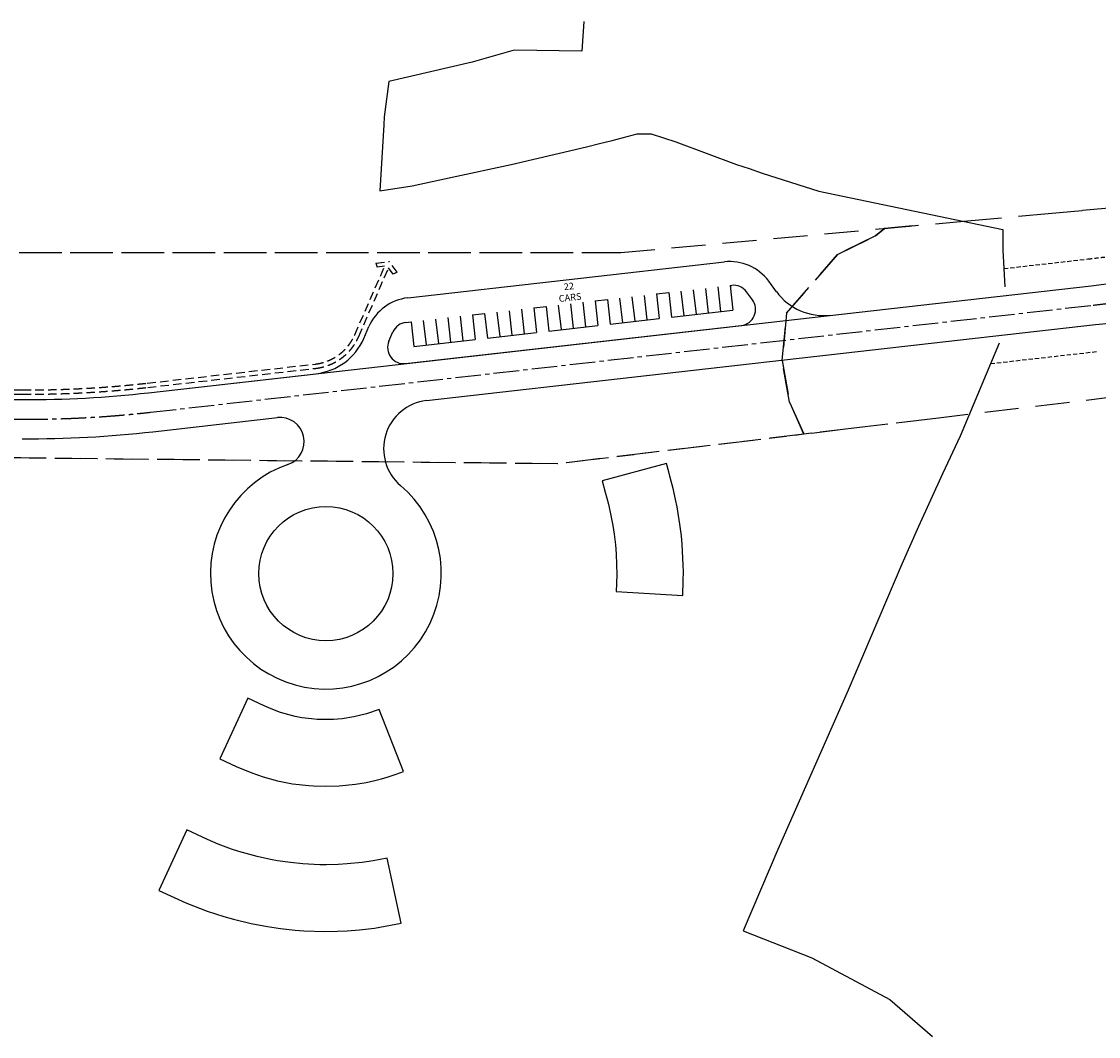
# Model space of a CAD drawing. Units: millimetres. Extents: x 684224686 to 685618461, y 476199624 to 476403797.
# Drawn here: x 684998709 to 685199273, y 476199624 to 476388524 of the extents above; entities that cross this region are included whole.
import ezdxf

# ---------------------------------------------------------------- set-up
doc = ezdxf.new("R2010")
doc.units = ezdxf.units.MM
doc.header["$LTSCALE"] = 250
for name, pattern in [('CENTER2', [28.575, 19.05, -3.175, 3.175, -3.175]), ('DASHED', [19.05, 12.7, -6.35]), ('DASHED2', [9.525, 6.35, -3.175]), ('DASHEDX2', [38.1, 25.4, -12.7]), ('HIDDEN2', [4.7625, 3.175, -1.5875]), ('PHANTOM', [63.5, 31.75, -6.35, 6.35, -6.35, 6.35, -6.35])]:
    doc.linetypes.add(name, pattern=pattern)
doc.layers.get('Defpoints').update_dxf_attribs({"color": 111})
for name, color, linetype in [('A-SITE-Property Line Existing', 5, 'PHANTOM'), ('A-SITE-ROAD-EASEMENT', 9, 'DASHEDX2'), ('L-SITE-DRNG-CHAN', 22, 'DASHED2'), ('L-SITE-ROAD-EOP', 2, 'Continuous')]:
    doc.layers.add(name, color=color, linetype=linetype)
doc.layers.add('L-SITE-FENC', color=3, linetype='HIDDEN2', lineweight=25)
doc.layers.add('L-SITE-ROAD-CL', color=16, linetype='CENTER2', lineweight=25)
doc.styles.add('SWIS DIM', font='swissc.ttf', dxfattribs={"width": 0.8})

msp = doc.modelspace()

# ---------------------------------------------------------------- linework, layer by layer
at = {"layer": 'A-SITE-Property Line Existing', "linetype": 'Continuous', "flags": 128}
for points in [[(685103453, 476388524), (685103032, 476382993), (685090475, 476383222), (685082657, 476380985), (685067085, 476377346), (685066243, 476370810), (685066167, 476369317), (685065408, 476357029), (685071471, 476357966), (685078919, 476359553), (685089923, 476361889), (685103956, 476365202), (685106373, 476365827), (685108679, 476366411), (685113378, 476367622), (685115951, 476367634), (685120562, 476366151), (685131852, 476361942), (685134223, 476361189), (685136642, 476360335), (685147200, 476356960), (685181437, 476349817), (685181453, 476345979), (685181822, 476339145)], [(685180754, 476328656), (685173528, 476311375), (685170241, 476304368), (685165758, 476294516), (685162639, 476287501), (685152659, 476264095), (685139565, 476234405), (685133114, 476219259), (685145872, 476214276), (685160408, 476206513), (685168384, 476199624)]]:
    msp.add_lwpolyline(points, dxfattribs=at)
at = {"layer": 'A-SITE-ROAD-EASEMENT'}
for points in [[(685152142, 476312636), (685144407, 476311708), (685141751, 476317706), (685140365, 476325436), (685141199, 476334253), (685150684, 476345187), (685157735, 476348652), (685159429, 476350022), (685174909, 476351437), (685189904, 476352808), (685196285, 476353391), (685260281, 476359244), (685301802, 476365189), (685381241, 476376564), (685402669, 476379633), (685408934, 476341138), (685376720, 476336592), (685269513, 476326722), (685169494, 476314719)], [(685144407, 476311708), (685098504, 476306206), (684878244, 476308598), (684678039, 476267291), (684591061, 476254526), (684460613, 476237198), (684402720, 476229508), (684400332, 476260323), (684400596, 476267050), (684448685, 476275692), (684456857, 476277160), (684574092, 476298229), (684668820, 476302778), (684874441, 476345600), (685110301, 476345530), (685164655, 476350500), (685159429, 476350022), (685157735, 476348652), (685150684, 476345187), (685141199, 476334253), (685140365, 476325436), (685141751, 476317706)]]:
    msp.add_lwpolyline(points, close=True, dxfattribs=at)
at = {"layer": 'A-SITE-ROAD-EASEMENT', "linetype": 'DASHED'}
msp.add_lwpolyline([(684668820, 476302778), (684874441, 476345600), (685110301, 476345530)], dxfattribs=at)
at = {"layer": 'A-SITE-ROAD-EASEMENT', "linetype": 'DASHED', "flags": 128}
msp.add_lwpolyline([(685169494, 476314719), (685152142, 476312636), (685144407, 476311708), (685098552, 476306205), (684878244, 476308598), (684678039, 476267291), (684633111, 476260697)], dxfattribs=at)
at = {"layer": 'Defpoints'}
for points in [[(685109464, 476282434), (685121840, 476281671), (685121955, 476284513), (685121966, 476286072), (685121948, 476287330), (685121742, 476291238), (685121591, 476292831), (685121329, 476294964), (685121014, 476296988), (685120800, 476298176), (685120516, 476299591), (685120110, 476301384), (685119453, 476303912), (685119238, 476304712), (685118815, 476306286), (685106840, 476303068), (685107417, 476300920), (685108007, 476298676), (685108533, 476296299), (685108823, 476294712), (685109064, 476293132), (685109302, 476291111), (685109442, 476289437), (685109540, 476287452), (685109566, 476285590), (685109535, 476283909)], [(685069872, 476248930), (685065333, 476260469), (685062940, 476259655), (685060572, 476259083), (685058400, 476258751), (685056804, 476258620), (685053744, 476258632), (685052737, 476258711), (685050882, 476258957), (685049682, 476259187), (685046911, 476259936), (685045169, 476260574), (685043921, 476261143), (685040884, 476262557), (685035652, 476251314), (685038679, 476249878), (685041568, 476248671), (685041568, 476248671), (685043729, 476247936), (685046385, 476247218), (685046385, 476247218), (685049193, 476246669), (685052211, 476246310), (685053108, 476246248), (685055340, 476246183), (685057894, 476246262), (685060880, 476246566), (685062867, 476246897), (685064523, 476247253), (685065720, 476247556), (685066988, 476247922), (685068509, 476248423)], [(685029492, 476238078), (685024250, 476226813), (685029330, 476224490), (685033275, 476222959), (685036415, 476221941), (685038203, 476221436), (685041462, 476220654), (685044532, 476220072), (685046916, 476219723), (685049685, 476219427), (685051275, 476219309), (685055179, 476219183), (685057534, 476219217), (685059344, 476219301), (685061669, 476219480), (685064465, 476219805), (685069437, 476220683), (685066820, 476232804), (685064203, 476232306), (685062134, 476232005), (685059376, 476231730), (685057690, 476231632), (685055500, 476231583), (685054251, 476231594), (685051075, 476231754), (685048824, 476231981), (685046373, 476232337), (685045064, 476232574), (685042564, 476233120), (685039177, 476234062), (685037816, 476234509), (685036352, 476235034), (685035331, 476235429), (685033359, 476236259)]]:
    msp.add_lwpolyline(points, close=True, dxfattribs=at)
at = {"layer": 'L-SITE-DRNG-CHAN'}
for p, q in [((685060785, 476330240), (685066325, 476342967)), ((685061518, 476329921), (685067070, 476342675)), ((685064715, 476343582), (685067187, 476343863)), ((685064715, 476343582), (685064933, 476342809)), ((685066325, 476342967), (685064933, 476342809)), ((685067944, 476341493), (685067070, 476342675)), ((685068666, 476341862), (685067187, 476343863)), ((685068666, 476341862), (685067944, 476341493)), ((685022131, 476321222), (685053387, 476324771)), ((685022221, 476320428), (685053478, 476323976)), ((684952097, 476320168), (684998891, 476319959)), ((684952093, 476319368), (684998887, 476319159))]:
    msp.add_line(p, q, dxfattribs=at)
for centre, radius, start, end in [((685052349, 476333912), 9200, 276.47674, 336.47674), ((685052349, 476333912), 10000, 276.47674, 336.47674), ((684999774, 476518157), 199000, 269.74473, 276.47674), ((684999774, 476518157), 198200, 269.74473, 276.47674)]:
    msp.add_arc(centre, radius, start, end, dxfattribs=at)
at = {"layer": 'L-SITE-FENC'}
for p, q in [((685181638, 476342551), (685197321, 476344331)), ((685179167, 476324859), (685199273, 476327142)), ((685179167, 476324859), (685199273, 476327142))]:
    msp.add_line(p, q, dxfattribs=at)
msp.add_arc((685130617, 476931907), 591350, 276.476739, 280.170316, dxfattribs=at)
at = {"layer": 'L-SITE-ROAD-CL'}
for p, q in [((685022746, 476315807), (685198297, 476335737)), ((684952072, 476314718), (684998867, 476314509))]:
    msp.add_line(p, q, dxfattribs=at)
for centre, radius, start, end in [((685130617, 476931907), 600000, 276.476739, 280.753864), ((684999774, 476518157), 203650, 269.74473, 276.47674)]:
    msp.add_arc(centre, radius, start, end, dxfattribs=at)
at = {"layer": 'L-SITE-ROAD-EOP'}
for p, q in [((685070640, 476337096), (685129609, 476343790)), ((685022334, 476319434), (685197885, 476339363)), ((685121523, 476338343), (685122042, 476333772)), ((685123808, 476338603), (685124327, 476334032)), ((685126094, 476338862), (685126612, 476334291)), ((685128379, 476339121), (685128898, 476334551)), ((685130664, 476339381), (685130977, 476339416)), ((685130664, 476339381), (685131183, 476334810)), ((685134826, 476336733), (685133728, 476338219)), ((685139303, 476338248), (685137861, 476340198)), ((685103240, 476336268), (685103759, 476331697)), ((685105526, 476336527), (685107811, 476336786)), ((685105526, 476336527), (685106045, 476331956)), ((685107811, 476336786), (685108330, 476332216)), ((685110096, 476337046), (685110615, 476332475)), ((685112382, 476337305), (685112901, 476332735)), ((685114667, 476337565), (685115186, 476332994)), ((685116952, 476337824), (685119238, 476338084)), ((685116952, 476337824), (685117471, 476333254)), ((685119238, 476338084), (685119756, 476333513)), ((685082672, 476333933), (685084958, 476334192)), ((685084958, 476334192), (685085477, 476329621)), ((685087243, 476334452), (685087762, 476329881)), ((685089528, 476334711), (685090047, 476330140)), ((685091814, 476334970), (685092333, 476330400)), ((685094099, 476335230), (685096384, 476335489)), ((685094099, 476335230), (685094618, 476330659)), ((685096384, 476335489), (685096903, 476330919)), ((685098670, 476335749), (685099189, 476331178)), ((685100955, 476336008), (685101474, 476331438)), ((685119756, 476333513), (685131183, 476334810)), ((685070287, 476332527), (685071246, 476332635)), ((685071246, 476332635), (685071765, 476328065)), ((685073531, 476332895), (685074050, 476328324)), ((685075817, 476333154), (685076335, 476328584)), ((685078102, 476333414), (685078621, 476328843)), ((685080387, 476333673), (685080906, 476329103)), ((685082672, 476333933), (685083191, 476329362)), ((685108330, 476332216), (685117471, 476333254)), ((685062435, 476329522), (685063403, 476331745)), ((685067137, 476329049), (685067875, 476330743)), ((685070226, 476324871), (685132752, 476331969)), ((685074121, 476317966), (685198709, 476332110)), ((685085477, 476329621), (685094618, 476330659)), ((685096903, 476330919), (685106045, 476331956)), ((685071765, 476328065), (685083191, 476329362)), ((685022334, 476319434), (685053590, 476322982)), ((684952089, 476318368), (684998883, 476318159)), ((685023157, 476312181), (685046350, 476314813))]:
    msp.add_line(p, q, dxfattribs=at)
msp.add_circle((685055387, 476285781), 12500, dxfattribs=at)
for centre, radius, start, end in [((685130617, 476931907), 596350, 276.476739, 280.170316), ((685130624, 476334847), 9000, 36.47674, 96.47674), ((685131316, 476336436), 3000, 36.47674, 96.47674), ((685148148, 476344788), 11000, 216.47674, 276.47674), ((685130617, 476931907), 603650, 276.476739, 280.753864), ((685071655, 476328153), 9000, 96.47674, 156.47674), ((685132414, 476334950), 3000, 276.47674, 36.47674), ((685070625, 476329546), 3000, 96.47674, 156.47674), ((685052349, 476333912), 11000, 276.47674, 336.47674), ((685069888, 476327852), 3000, 156.47674, 276.47674), ((684999774, 476518157), 200000, 269.74473, 276.47674), ((685075137, 476309024), 9000, 96.47674, 229.64505), ((685046857, 476310342), 4500, 289.15179, 96.47674), ((684999774, 476518157), 207300, 269.74473, 276.47674), ((685055387, 476285781), 21500, 109.15179, 49.64505)]:
    msp.add_arc(centre, radius, start, end, dxfattribs=at)

# ---------------------------------------------------------------- texts
at = {"layer": 'L-SITE-ROAD-EOP', "insert": (685100752, 476338206), "char_height": 1250, "attachment_point": 5, "rotation": 6.47674, "style": 'SWIS DIM'}
msp.add_mtext('\\A1;{\\W1;22 CARS}', dxfattribs=at)

doc.saveas('drawing.dxf')
